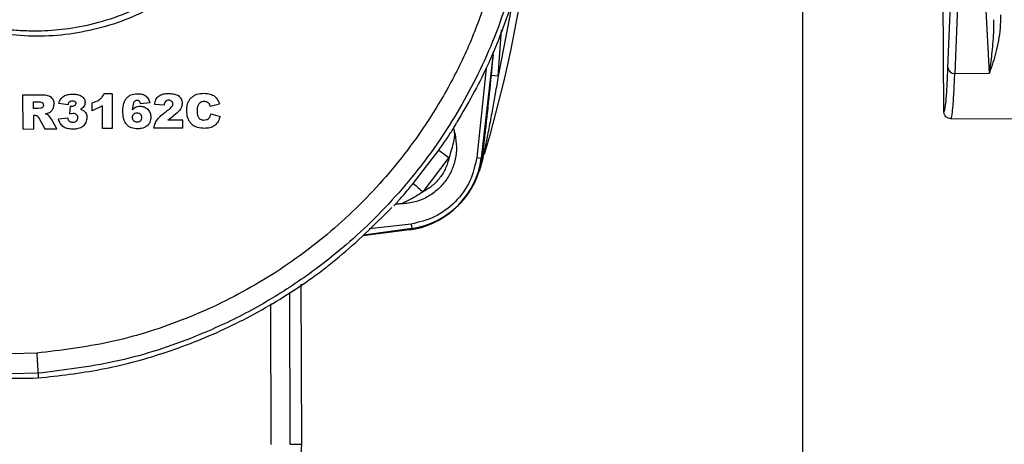
# Model space of a CAD drawing. Units: inches. Extents: x 0.8 to 12.3, y 1.4 to 8.7.
# Drawn here: x 5.3 to 5.5, y 3.6 to 3.6 of the extents above; entities that cross this region are included whole.
import ezdxf

# ---------------------------------------------------------------- set-up
doc = ezdxf.new("R2010")
doc.units = ezdxf.units.IN
doc.header["$MEASUREMENT"] = 0

msp = doc.modelspace()

# ---------------------------------------------------------------- linework, layer by layer
at = {"color": 7, "linetype": 'Continuous', "lineweight": 25}
for p, q in [((5.508273677434161, 3.629671232991588), (5.506443630186492, 3.665192138930716)), ((5.500684729518582, 3.630706517793225), (5.501831120109003, 3.660025698493722)), ((5.503087423562523, 3.658951168778253), (5.501941032972113, 3.629631988077761)), ((5.47408204049249, 3.646228765409258), (5.47408204049249, 3.180679155423823)), ((5.499942458784815, 3.622593653472226), (5.499803003030866, 3.64509653656582)), ((5.418392680796543, 3.629159006739809), (5.417148597250659, 3.629279014780188)), ((5.501941032972113, 3.629631988077761), (5.508273677434161, 3.629671232991588)), ((5.331428459272708, 3.625716232026371), (5.334671471801162, 3.625736329751419)), ((5.33146719278426, 3.619466108545647), (5.331428459272708, 3.625716232026371)), ((5.347743213637841, 3.625898512017324), (5.346282145811173, 3.625889457430209)), ((5.347743213637841, 3.625898512017324), (5.347782450182009, 3.619567218101781)), ((5.33338459823014, 3.624429577852157), (5.334244497523962, 3.62443490685395)), ((5.333392143719404, 3.623212021329936), (5.33338459823014, 3.624429577852157)), ((5.334217799236036, 3.623217138114843), (5.333392143719404, 3.623212021329936)), ((5.334736026013395, 3.623301523242487), (5.334217799236026, 3.623217138114851)), ((5.339719413374009, 3.623900621352625), (5.338013238686315, 3.624147520140583)), ((5.340054883081542, 3.623594494507601), (5.339973063929648, 3.622266038873744)), ((5.340285813684041, 3.623579437262043), (5.340054883081535, 3.623594494507609)), ((5.341953006570797, 3.623073556196803), (5.342494617738151, 3.622863832116276)), ((5.344109659310647, 3.622791399026569), (5.344100604723529, 3.624252466853239)), ((5.345970802296158, 3.623735160489105), (5.344109659310639, 3.622791399026576)), ((5.345996700616091, 3.619556151384186), (5.345970802296165, 3.623735160489103)), ((5.351659750803446, 3.624275214292916), (5.35141430677411, 3.622948281310028)), ((5.354652973466322, 3.624283617316338), (5.352949691216185, 3.624063786104111)), ((5.357253233359216, 3.623846935528392), (5.355547828940217, 3.623969542088047)), ((5.365508664562007, 3.624079468567758), (5.365696467677786, 3.623655739616184)), ((5.365696467677793, 3.623655739616181), (5.367398657403967, 3.624051862866514)), ((5.333399689208669, 3.621994464807717), (5.3335709080946, 3.621995525892144)), ((5.333415283219811, 3.619478181328462), (5.333399689208669, 3.621994464807717)), ((5.334046135990008, 3.621855148940041), (5.334399146666662, 3.621379173675624)), ((5.334399146666673, 3.621379173675616), (5.335438202649961, 3.619490717844484)), ((5.335580998153112, 3.622236283517123), (5.336275747751863, 3.622489183050415)), ((5.336080889433056, 3.622004739163653), (5.335580998153112, 3.622236283517123)), ((5.336659935490765, 3.621280302354155), (5.336080889433056, 3.622004739163653)), ((5.337636145830178, 3.619504339024584), (5.336659935490779, 3.621280302354148)), ((5.339653333917724, 3.621465005275573), (5.337950004508272, 3.621252783791605)), ((5.339973063929641, 3.622266038873751), (5.340562236238629, 3.622363547035369)), ((5.357914626794546, 3.621091133566103), (5.359032977420064, 3.621961801581852)), ((5.365786189667109, 3.622276345256944), (5.367493944191615, 3.621774520572154)), ((5.501196803097464, 3.621351345378629), (5.512455959444907, 3.621421121066071)), ((5.501200658737261, 3.621351369272951), (5.501248563671343, 3.621452774146777)), ((5.33146719278426, 3.619466108545647), (5.333415283219811, 3.619478181328462)), ((5.335438202649961, 3.619490717844484), (5.337636145830178, 3.619504339024584)), ((5.347782450182009, 3.619567218101781), (5.345996700616091, 3.619556151384186)), ((5.360688549317544, 3.619647200287975), (5.355412471054592, 3.619614503167825)), ((5.36067949473043, 3.621108268114631), (5.357914626794553, 3.621091133566103)), ((5.360688549317544, 3.619647200287975), (5.36067949473043, 3.621108268114631)), ((5.410229418111637, 3.619539302569432), (5.410231743614034, 3.619579654991668)), ((5.410463618642972, 3.618430949266854), (5.410417610453571, 3.618970780370745)), ((5.402860464853852, 3.609517953848368), (5.40753028069345, 3.615614896497805)), ((5.404647236221862, 3.607988074780255), (5.409408710563039, 3.61423839302683)), ((5.414472242175584, 3.614261376294686), (5.415298478680249, 3.614152602239995)), ((5.415469418172151, 3.614564712993137), (5.415542078239852, 3.614555612221196)), ((5.415256121961491, 3.612890880933755), (5.415265830823852, 3.612926250761382)), ((5.414928013553897, 3.611774386982521), (5.41492819503409, 3.611774329426376)), ((5.398675070429324, 3.604842122240759), (5.398925869334235, 3.605090147404945)), ((5.399305678113464, 3.605465755643184), (5.399611511566171, 3.60573701995574)), ((5.399636738547422, 3.605745542289662), (5.399611501938686, 3.605737028783367)), ((5.402449324913363, 3.60208851198132), (5.402568330990839, 3.601263687084673)), ((5.402167806817793, 3.601019204747739), (5.393648133675292, 3.599916196503897)), ((5.402568330990839, 3.601263687084673), (5.393834683458405, 3.600082066859369)), ((5.402158370515892, 3.601087653020553), (5.402167806817793, 3.601019204747739)), ((5.402167806817793, 3.601019204747739), (5.402167832818897, 3.601019016143091)), ((5.382437235465542, 3.561818627524066), (5.382330060937065, 3.591088821474934)), ((5.376718027269888, 3.58747746547593), (5.376812054023851, 3.561798030592945)), ((5.333956002026518, 3.578474137457523), (5.329248337132842, 3.578355374131852)), ((5.334187831562073, 3.574797351299652), (5.32927116368014, 3.574672032917305)), ((5.334187831562069, 3.574797351299647), (5.334240847883176, 3.573942392664027)), ((5.380353834931579, 3.561810999031059), (5.382437235465542, 3.561818627524066))]:
    msp.add_line(p, q, dxfattribs=at)
at = {"color": 8, "linetype": 'Continuous', "lineweight": 25}
for p, q in [((5.42101213730362, 3.642742693025294), (5.418392680796543, 3.629159006739811)), ((5.418392680796543, 3.629159006739811), (5.418991485109519, 3.637627571012994)), ((5.417148597250659, 3.629279014780188), (5.417549052991728, 3.633620457658842)), ((5.416163324583472, 3.630539885763735), (5.414472242175588, 3.614261376294686)), ((5.415354442313255, 3.614579113875289), (5.415469418172151, 3.614564712993137)), ((5.402449324913373, 3.60208851198133), (5.394765581419712, 3.601193897432004)), ((5.402158370515892, 3.601087653020554), (5.393731750367166, 3.599995930287902)), ((5.40214254572874, 3.601202441563749), (5.402158370515892, 3.601087653020553)), ((5.380353834931579, 3.561810999031059), (5.380252099451106, 3.589595746840016))]:
    msp.add_line(p, q, dxfattribs=at)
at = {"color": 7, "linetype": 'Continuous', "lineweight": 25, "flags": 128}
msp.add_lwpolyline([(5.417399670931857, 3.632815177883905), (5.41724374763551, 3.631178466952159), (5.415298478680249, 3.614152602239995)], dxfattribs=at)
at = {"color": 8, "linetype": 'Continuous', "lineweight": 25, "flags": 128}
msp.add_lwpolyline([(5.417450006660687, 3.633046745339908), (5.417309234267115, 3.631493868707512), (5.415469418172151, 3.614564712993137)], dxfattribs=at)
at = {"color": 7, "linetype": 'Continuous', "lineweight": 25}
for centre, radius, start, end in [((5.196237599047812, 3.681131693593661), 0.2294035946413094, 343.2100453477755, 351.0006151673654), ((5.501872529363109, 3.630823574405606), 0.001193553819966433, 185.628274317119, 273.2902795962827), ((5.400033890243293, 3.616498033784745), 0.01555613228685151, 277.8493381747363, 352.860804059824), ((5.40042622159633, 3.616110535224383), 0.01500058440000458, 278.2100028561732, 352.5001393783776), ((5.429843215746121, 3.644094049814438), 0.03617912719092223, 231.921900968496, 235.610570824984), ((5.415798410782536, 3.614481018186892), 0.0002669656202451676, 112.1049072481469, 163.7747435714218), ((5.416137284852262, 3.612711710581115), 0.0008974912738967609, 160.4935292593766, 166.1695993973445), ((5.400033890243293, 3.616498033784742), 0.01562522794405558, 277.8493381747568, 342.4036609669523), ((5.429806425752322, 3.639180252926879), 0.04007414123052759, 227.7472214532802, 231.1108212910569), ((5.365353351087069, 3.561756073881409), 0.01708399889999987, 270.3550711172821, 0.2097909129419662)]:
    msp.add_arc(centre, radius, start, end, dxfattribs=at)
for points, knots in [([(5.357494771364358, 3.643092758488532), (5.355747787503702, 3.642107489761984), (5.352254340064967, 3.640137245739279), (5.346572140054526, 3.638108846932567), (5.340697787220336, 3.636806519838337), (5.33469910700844, 3.636315271233443), (5.328695375420565, 3.636626216415738), (5.322790791712972, 3.637731208966657), (5.31709259581524, 3.639612756323875), (5.311698076295901, 3.642227062937988), (5.306705279275072, 3.645533311072572), (5.302195248599759, 3.649462935198406), (5.298249791035559, 3.653951587389014), (5.29493148624713, 3.658914273430892), (5.292294049564397, 3.66426690993033), (5.290397199712864, 3.669914776983881), (5.289199942946425, 3.675761255460432), (5.289057418678176, 3.679724896283284), (5.288986165103193, 3.681706478662462)], [0, 0, 0, 0, 0.06285462789673879, 0.1256905365775049, 0.1884970490520056, 0.2512611085414662, 0.3139755897505477, 0.376633027967828, 0.4392282105608199, 0.5017597988689915, 0.5642246076320767, 0.62662661998437, 0.6889658224495947, 0.7512504234075811, 0.8134846528162003, 0.8756802461605886, 0.9378475889713209, 1, 1, 1, 1]), ([(5.289364052798863, 3.681708812316694), (5.289402320259118, 3.680258464841247), (5.289475230461118, 3.677495147738425), (5.290051092969602, 3.673592152917458), (5.291054400484398, 3.669200497167528), (5.292738676398358, 3.664358349869256), (5.295410133463211, 3.659071918563311), (5.298730478956365, 3.654221528760743), (5.302696349318111, 3.649825746986391), (5.307197661943555, 3.646007909467999), (5.31207269926297, 3.642879648414945), (5.317276426725801, 3.640422442641315), (5.321833130923011, 3.638948714769499), (5.325668992645888, 3.638115035310287), (5.328659208218379, 3.63767397469031), (5.331723911270544, 3.637435335014863), (5.335451049460946, 3.637406502212575), (5.340006326818418, 3.637786139160616), (5.345476534008114, 3.638922160927637), (5.351351208733625, 3.640915359408728), (5.355115157781007, 3.64303866412089), (5.357083547309653, 3.644149064582995)], [0, 0, 0, 0, 0.04616325350416698, 0.08795389386995894, 0.1253604760017766, 0.1895171672029856, 0.2506182162482489, 0.313452772803553, 0.3761044381637595, 0.438565265915917, 0.500827394098447, 0.5599815312475763, 0.6213251264343621, 0.6528333395887627, 0.684886963711479, 0.7174849680578322, 0.7506262735126584, 0.8034792080692653, 0.8626691437780859, 0.9281816475343522, 1, 1, 1, 1]), ([(5.416357581164782, 3.64352140594711), (5.41536173485078, 3.640718680783049), (5.4133529730871, 3.635065190817279), (5.40930451585767, 3.626929623492065), (5.403635488785802, 3.617720687881372), (5.395746942839914, 3.607904461094499), (5.385235346013655, 3.598232788830104), (5.373384645352971, 3.590244142796369), (5.360613963668037, 3.584228468021688), (5.347398310541053, 3.580106344574909), (5.338387850355598, 3.579012266334573), (5.333956002026518, 3.578474137457523)], [0, 0, 0, 0, 0.0801870914260633, 0.1617486161592539, 0.2445849320670652, 0.3716083632414622, 0.5000782579153571, 0.6285452922309057, 0.755560524684084, 0.8797709930521666, 1, 1, 1, 1]), ([(5.420349003188939, 3.64377365190856), (5.41951499928598, 3.641280962984635), (5.417886402308486, 3.636413377074117), (5.414802126063002, 3.629554755093357), (5.411431637415422, 3.623259012932201), (5.40759791957597, 3.617193562416412), (5.403277896156375, 3.611347435478631), (5.398424432144385, 3.605733853637028), (5.393304830338359, 3.600633930492761), (5.387151612098776, 3.595333818596278), (5.379809407488459, 3.590049843810341), (5.371155902257531, 3.585069332423262), (5.360708313743238, 3.580410459960591), (5.348396712082057, 3.576523145688066), (5.338890915330602, 3.575368582478278), (5.334187831585908, 3.574797351301539)], [0, 0, 0, 0, 0.06729041344281678, 0.1314010204977423, 0.192331249995785, 0.2500805693112207, 0.3150339141113455, 0.3783300412820859, 0.4399687050940098, 0.499949676384415, 0.586165656990416, 0.6712403189311298, 0.755173400053782, 0.8788697010274523, 1, 1, 1, 1]), ([(5.420931479997634, 3.642572258406448), (5.419520276056435, 3.63861217459421), (5.41681468360634, 3.631019811398989), (5.412779859252716, 3.624044424027701), (5.410849549948907, 3.620707313422532)], [0, 0, 0, 0, 0.5215877731888016, 1, 1, 1, 1]), ([(5.510312603090519, 3.640334687481992), (5.510303851394085, 3.63952271511529), (5.510286245478106, 3.637889258405206), (5.509936974900782, 3.635619320529029), (5.509474110067174, 3.633517605672567), (5.50890452376683, 3.631509936210881), (5.508491700159698, 3.630306695332526), (5.508273677434154, 3.62967123299159)], [0, 0, 0, 0, 0.1962691920829767, 0.3948376101671769, 0.5936368723564834, 0.7853892192265862, 1, 1, 1, 1]), ([(5.508273677434161, 3.629671232991588), (5.508378894703178, 3.630391154056047), (5.50856446057762, 3.631660838995689), (5.508803097754694, 3.633614862414957), (5.508984281718444, 3.635536090466382), (5.50910256520412, 3.637487393774947), (5.509078974816106, 3.638848864757024), (5.509068375954776, 3.639460556355079)], [0, 0, 0, 0, 0.2430015270209912, 0.4285683450591546, 0.6191736300232029, 0.8288995550406295, 1, 1, 1, 1]), ([(5.499942458784815, 3.622593653472225), (5.500010735525951, 3.622691104586624), (5.500147879612875, 3.622886849783028), (5.500341890377427, 3.624508359588341), (5.500524379044847, 3.627001877151284), (5.50063143380801, 3.629475205837386), (5.500684729518582, 3.630706517793233)], [0, 0, 0, 0, 0.2489288670440203, 0.5000110082990621, 0.7510875013366853, 1, 1, 1, 1]), ([(5.415542078239852, 3.614555612221187), (5.415640324829866, 3.615381891177567), (5.415847759613818, 3.617126470778476), (5.416162247622491, 3.619855859644582), (5.416614765140931, 3.623928882893569), (5.416928141727428, 3.627069582071066), (5.417148597250659, 3.629279014780187)], [0, 0, 0, 0, 0.173430016808063, 0.3661747248588202, 0.5541138403834347, 1, 1, 1, 1]), ([(5.418392680796543, 3.629159006739817), (5.418213078394068, 3.628083549639251), (5.417877942212144, 3.626076758073355), (5.417327305296425, 3.623007087175191), (5.416755223848639, 3.619965909202048), (5.416199305808114, 3.617152850729547), (5.415841479934294, 3.615422450245832), (5.415697950654092, 3.614728360874249)], [0, 0, 0, 0, 0.2223439345479439, 0.4148914283465152, 0.6359903007025116, 0.8539902954182227, 1, 1, 1, 1]), ([(5.334671471801155, 3.625736329751426), (5.334956503424763, 3.625732710330849), (5.335525326690636, 3.625725487235367), (5.336245973983647, 3.625569705085018), (5.336700290487887, 3.625209320672614), (5.336949881433462, 3.624854312694818), (5.337097278025141, 3.624442008736942), (5.337113227435065, 3.624153057543917), (5.337121189191237, 3.62400881653718)], [0, 0, 0, 0, 0.2500293147128275, 0.4989709196353888, 0.6231646476315404, 0.7479611349740846, 0.8741851893818285, 1, 1, 1, 1]), ([(5.338013238686308, 3.624147520140591), (5.33809822698742, 3.624407603651159), (5.338226419620554, 3.624799902233657), (5.338571720821633, 3.625227126121787), (5.33899328437839, 3.62557396193499), (5.339645351411484, 3.625815710111589), (5.340186429329087, 3.625840810172075), (5.340456898825167, 3.625853356980013)], [0, 0, 0, 0, 0.2497562998098518, 0.3767214698517617, 0.5010985894061059, 0.7506133428723789, 1, 1, 1, 1]), ([(5.340456898825167, 3.625853356980013), (5.340716372097162, 3.625846359605731), (5.341235893651792, 3.625832349350506), (5.341882289415331, 3.625673761618101), (5.342322989974448, 3.62538362776226), (5.342589438643934, 3.625090086091567), (5.342770063167727, 3.624729490674924), (5.342790891937639, 3.624464697092796), (5.342801335434444, 3.624331930206394)], [0, 0, 0, 0, 0.248488850234123, 0.4975283688787564, 0.6229205981436767, 0.7478296186405372, 0.8735623571128333, 0.9999999999999999, 0.9999999999999999, 0.9999999999999999, 0.9999999999999999]), ([(5.344100604723522, 3.62425246685324), (5.344544750505705, 3.624410581344482), (5.345211324526531, 3.624647879583949), (5.345926769462586, 3.62527874080921), (5.346163481622796, 3.625685532232473), (5.346282145811166, 3.625889457430208)], [0, 0, 0, 0, 0.4989486300147425, 0.7488221386753309, 1, 1, 1, 1]), ([(5.349711386078663, 3.62267010884778), (5.349724213488798, 3.623064052622972), (5.349743883518322, 3.623668140712822), (5.349957964994744, 3.624432986981364), (5.350233535995237, 3.624968454424668), (5.350639354570639, 3.625402030494595), (5.351329390861189, 3.62583412294487), (5.351937212666783, 3.625889878430146), (5.352342026085303, 3.625927011959064)], [0, 0, 0, 0, 0.2471471497013751, 0.3789846647572765, 0.4968893715574298, 0.6228427937062075, 0.7488107590190971, 1, 1, 1, 1]), ([(5.352342026085303, 3.625927011959064), (5.352601813232781, 3.625920491321079), (5.352991964137779, 3.625910698562521), (5.353493703918879, 3.625766621529128), (5.353835558992081, 3.625577716258419), (5.354130073749992, 3.62532025361542), (5.35444357000301, 3.624902020743534), (5.354569472227958, 3.624530210429744), (5.354652973466315, 3.624283617316337)], [0, 0, 0, 0, 0.2497814740298613, 0.3751242857463072, 0.50016554301238, 0.6238930094928528, 0.7505572322145972, 1, 1, 1, 1]), ([(5.35554782894021, 3.623969542088048), (5.355600779184918, 3.624267421879838), (5.355680428385824, 3.624715500779412), (5.355987252732099, 3.62524120187479), (5.35631625270068, 3.625549140533833), (5.356712882021462, 3.62576645266277), (5.357293248271532, 3.62593621057554), (5.357750184978311, 3.62595198363717), (5.358051858859298, 3.625962397159757)], [0, 0, 0, 0, 0.2498044642537513, 0.3757626819160049, 0.4999056484933277, 0.620711995852235, 0.7495905176249723, 1, 1, 1, 1]), ([(5.358051858859298, 3.625962397159757), (5.358342620695375, 3.625956898100601), (5.358923443777897, 3.625945913232251), (5.359642768692012, 3.625738879384871), (5.360106321694886, 3.625375485182184), (5.36037270124454, 3.625023820981521), (5.360547526247473, 3.624613923987548), (5.36056872093377, 3.624320972578002), (5.360579319094523, 3.624174485572363)], [0, 0, 0, 0, 0.2497579809252699, 0.4989141708545632, 0.6239051769408593, 0.7491987291476382, 0.8745896896889669, 1, 1, 1, 1]), ([(5.361399622156476, 3.622792008778426), (5.361421744606012, 3.623217643725527), (5.36145525413497, 3.623862365575355), (5.361792113692829, 3.624651561384225), (5.362176275752848, 3.625168279997857), (5.36267784759189, 3.625565196081942), (5.363458209213384, 3.625929137526806), (5.364102320314942, 3.625973194599209), (5.364531542475987, 3.626002553310432)], [0, 0, 0, 0, 0.2485298318430154, 0.3764554908264421, 0.4992199674577326, 0.6240937504219014, 0.7495039405408239, 1, 1, 1, 1]), ([(5.364531542475987, 3.626002553310432), (5.364843782692279, 3.625990853318032), (5.365468983283463, 3.625967426348078), (5.366369179564241, 3.625627867135764), (5.367047144134805, 3.624931478466403), (5.367281275004053, 3.624345596842364), (5.36739865740396, 3.624051862866523)], [0, 0, 0, 0, 0.248990002377835, 0.4985542814878079, 0.7485982858585752, 1, 1, 1, 1]), ([(5.334244497523951, 3.624434906853957), (5.334460177858055, 3.624434507638705), (5.334729789623253, 3.624434008598637), (5.335005913454474, 3.624271820963889), (5.33510726099599, 3.624147100109836), (5.335164629958225, 3.623997115904939), (5.33517092884922, 3.623891967980405), (5.335174073381381, 3.623839476036905)], [0, 0, 0, 0, 0.4990351158427517, 0.6238201504898778, 0.7497438741990965, 0.875067144935237, 0.9999999999999999, 0.9999999999999999, 0.9999999999999999, 0.9999999999999999]), ([(5.335174073381381, 3.623839476036905), (5.335168652541793, 3.623776089117936), (5.335157837017334, 3.623649621112114), (5.335059462294492, 3.623483871281839), (5.334917435408173, 3.62335444489521), (5.334796423624738, 3.623319142734667), (5.334736026013395, 3.623301523242487)], [0, 0, 0, 0, 0.2515116302935171, 0.5018097557371918, 0.751350654528439, 0.9999999999999999, 0.9999999999999999, 0.9999999999999999, 0.9999999999999999]), ([(5.336275747751863, 3.622489183050415), (5.33640154220781, 3.622576463876577), (5.336652803606878, 3.622750798288447), (5.336932187697371, 3.62312078194014), (5.337099513554513, 3.623552365130966), (5.337113970607227, 3.623856805647566), (5.337121189191237, 3.62400881653718)], [0, 0, 0, 0, 0.2507564898658243, 0.5008601213545364, 0.7507733272773647, 1, 1, 1, 1]), ([(5.339719413373999, 3.623900621352632), (5.339738175857399, 3.6239962790232), (5.339766709181482, 3.624141751840294), (5.339846715396192, 3.624319830428426), (5.339931200238802, 3.624437862463354), (5.340043000677888, 3.624530091491046), (5.340218720474216, 3.624616667048473), (5.340366338099784, 3.624628216257195), (5.34046317602639, 3.624635792597908)], [0, 0, 0, 0, 0.2507418776549677, 0.3813194183987998, 0.5011212921170807, 0.6221792765473793, 0.7521476493972211, 1, 1, 1, 1]), ([(5.34109779380811, 3.624153952499619), (5.34109377682066, 3.624107566187378), (5.341085772058172, 3.624015130894309), (5.340994823295826, 3.623851221120433), (5.34081638234472, 3.623701048437422), (5.340559372844933, 3.623594799035672), (5.34037686169502, 3.623584550082719), (5.340285813684041, 3.623579437262043)], [0, 0, 0, 0, 0.1263716755846428, 0.2518243486895806, 0.5017624502238239, 0.7514478544281841, 1, 1, 1, 1]), ([(5.34046317602639, 3.624635792597908), (5.340540978741853, 3.624632600335391), (5.340691295484007, 3.624626432806422), (5.340869218832793, 3.624554714477294), (5.340984032137062, 3.624461907810421), (5.341050616936744, 3.6243712404306), (5.341091524030997, 3.62426568669586), (5.341095702006708, 3.624191230658687), (5.34109779380811, 3.624153952499619)], [0, 0, 0, 0, 0.2599078045242985, 0.5021482116945655, 0.6266561199752559, 0.751093464059753, 0.8753791123974645, 1, 1, 1, 1]), ([(5.342801335434444, 3.624331930206394), (5.342790933452683, 3.624198675833898), (5.342770087408724, 3.623931628018388), (5.342575087382393, 3.623572246462925), (5.34229466751642, 3.623282542325383), (5.342066792260653, 3.62314315628167), (5.341953006570797, 3.623073556196803)], [0, 0, 0, 0, 0.2490653328719405, 0.4991382407752132, 0.7499030747945582, 1, 1, 1, 1]), ([(5.35141430677411, 3.622948281310028), (5.351605686036827, 3.62314343685281), (5.351893235180142, 3.623436659892466), (5.352409403842174, 3.623632603056566), (5.352680740136115, 3.623648925973173), (5.352816499558557, 3.623657092922381)], [0, 0, 0, 0, 0.4985801835447543, 0.7491214179566439, 1, 1, 1, 1]), ([(5.352317864373465, 3.624709258939728), (5.352248636334103, 3.624703905282126), (5.352109945190094, 3.624693179788464), (5.351920345934616, 3.624597868048669), (5.351767227450416, 3.624453748836005), (5.351695566196469, 3.624334708936722), (5.351659750803446, 3.624275214292916)], [0, 0, 0, 0, 0.2491730114201665, 0.4991920951154309, 0.7497025107086145, 1, 1, 1, 1]), ([(5.352949691216175, 3.624063786104113), (5.352931062496232, 3.624144279616988), (5.352893818699322, 3.624305207692338), (5.352795350363206, 3.624493541235807), (5.352673001595967, 3.624606857864584), (5.352526905653662, 3.624690462450803), (5.352401647426699, 3.624701725369178), (5.352317864373468, 3.624709258939728)], [0, 0, 0, 0, 0.2496610414264642, 0.499139240560503, 0.6260170979585732, 0.7498493300579202, 1, 1, 1, 1]), ([(5.352816499558557, 3.623657092922381), (5.353084338985681, 3.623633317176802), (5.353484371286932, 3.623597806847647), (5.353955997698375, 3.623339753688591), (5.35426451053312, 3.623083412889507), (5.354518784806729, 3.622771278700715), (5.354771511468822, 3.622296023786421), (5.354807654750939, 3.621894440372714), (5.35483178865417, 3.621626291641392)], [0, 0, 0, 0, 0.2494630708242489, 0.372586244566629, 0.499561613517585, 0.6254593989369, 0.7499085281515764, 1, 1, 1, 1]), ([(5.3581037944301, 3.6247451157335), (5.357989037237502, 3.624735010434449), (5.357814340450588, 3.624719626969281), (5.357610255468131, 3.624608507125382), (5.357438661881048, 3.624452603625943), (5.357313681012766, 3.624185789829236), (5.357273422376117, 3.623960110065493), (5.357253233359206, 3.6238469355284)], [0, 0, 0, 0, 0.2478810540962647, 0.3773534600121536, 0.4992790831896521, 0.7488970343060283, 0.9999999999999999, 0.9999999999999999, 0.9999999999999999, 0.9999999999999999]), ([(5.357652334019136, 3.622687612384471), (5.35790943703028, 3.62287659338477), (5.358293925223194, 3.623159207590548), (5.358685011154229, 3.62355856908311), (5.358846920023268, 3.623838459024896), (5.35886584429344, 3.62399811848644), (5.358875274435569, 3.624077678300404)], [0, 0, 0, 0, 0.5011974809611165, 0.7495225858502493, 0.8751847445881052, 1, 1, 1, 1]), ([(5.358875274435569, 3.624077678300404), (5.358872187456882, 3.624124838187684), (5.358866000869313, 3.624219350914042), (5.358816131687767, 3.624353252855382), (5.358737415492278, 3.62447236248816), (5.358602209723195, 3.624604587544784), (5.358389710670824, 3.624726443560667), (5.358199300972529, 3.624738878540879), (5.3581037944301, 3.6247451157335)], [0, 0, 0, 0, 0.1246565059974187, 0.2498230364737486, 0.3732543645381619, 0.499928673127868, 0.749172002120033, 1, 1, 1, 1]), ([(5.360579319094523, 3.624174485572363), (5.360554249787576, 3.623940863280351), (5.360503989154537, 3.623472481592958), (5.359988863047889, 3.62265764274542), (5.359415851720541, 3.6222405166195), (5.359032977420064, 3.621961801581852)], [0, 0, 0, 0, 0.2482409628536138, 0.4976901821295811, 1, 1, 1, 1]), ([(5.363347649712949, 3.622814227865599), (5.363348163260685, 3.623025367885377), (5.363349183400761, 3.623444788283786), (5.363517749579046, 3.623828770338224), (5.363601458019478, 3.624019452355573)], [0, 0, 0, 0, 0.503409039185452, 1, 1, 1, 1]), ([(5.363601458019478, 3.624019452355573), (5.3636601921012, 3.624098149655535), (5.363777614206256, 3.624255482542207), (5.364023068962865, 3.624423476028349), (5.364300966593294, 3.624526149693752), (5.364496350602479, 3.624536599957762), (5.364593865160948, 3.624541815598923)], [0, 0, 0, 0, 0.2503983917384497, 0.5006004247823095, 0.7507537629135163, 1, 1, 1, 1]), ([(5.364593865160948, 3.624541815598923), (5.364683446120726, 3.624537245182195), (5.36486166210592, 3.62452815261027), (5.365114570907167, 3.62443403337105), (5.365339269041126, 3.624286004461368), (5.365452259298152, 3.624148240820495), (5.365508664562007, 3.624079468567758)], [0, 0, 0, 0, 0.2514833717894018, 0.5003111930899434, 0.7505530145699019, 1, 1, 1, 1]), ([(5.333570908094597, 3.621995525892152), (5.333654999640387, 3.621990112413466), (5.333781206437216, 3.621981987722712), (5.333938530844996, 3.621920352724779), (5.334010246686869, 3.621876896212405), (5.334046135990008, 3.621855148940041)], [0, 0, 0, 0, 0.4993683398899628, 0.7494650980635822, 1, 1, 1, 1]), ([(5.340577873075773, 3.620658999343798), (5.340464383940198, 3.620666002896158), (5.340293370696291, 3.620676556331092), (5.340083950915524, 3.620766226132732), (5.339911748329207, 3.620887597251067), (5.3397522639623, 3.621126561222419), (5.339689332119981, 3.621341853835258), (5.33965333391771, 3.621465005275574)], [0, 0, 0, 0, 0.2505770486817965, 0.3775867507163061, 0.5018628999109586, 0.7150561714987794, 1, 1, 1, 1]), ([(5.340562236238629, 3.622363547035369), (5.34067764238338, 3.622357269109076), (5.340850507477924, 3.622347865499552), (5.341062518820074, 3.622255290037661), (5.341201673999983, 3.622154647631347), (5.341314547114514, 3.622023236569573), (5.34141742352756, 3.621816118009007), (5.34143026922186, 3.621642708814642), (5.341438761228364, 3.621528071802964)], [0, 0, 0, 0, 0.2504108929020741, 0.3750866365881801, 0.5009213938542105, 0.6237216403635203, 0.7512506365881926, 0.9999999999999999, 0.9999999999999999, 0.9999999999999999, 0.9999999999999999]), ([(5.341438761228364, 3.621528071802964), (5.341430448401287, 3.621412377757141), (5.34141801430733, 3.621239325843216), (5.341312974767824, 3.621032898523559), (5.341205137720969, 3.620899631152176), (5.341069923243438, 3.620792035195335), (5.340865247168356, 3.620685761596089), (5.340692173746497, 3.620669643808508), (5.340577873075773, 3.620658999343798)], [0, 0, 0, 0, 0.250730751468538, 0.3750360367542575, 0.5009271487580352, 0.6239168884046343, 0.7516282312837128, 1, 1, 1, 1]), ([(5.343143025964089, 3.621589367009693), (5.343105065033683, 3.621278250909968), (5.343047685500355, 3.620807985918534), (5.342721202238558, 3.620270849411992), (5.342396045461726, 3.619936246401787), (5.341999842818375, 3.619688216534036), (5.341406973179581, 3.619479444726007), (5.340934580483765, 3.619456738754891), (5.340620930630266, 3.619441662898348)], [0, 0, 0, 0, 0.2485985192004659, 0.3757670548252985, 0.4983358799859239, 0.6216826694715795, 0.7488124258765075, 1, 1, 1, 1]), ([(5.342494617738151, 3.622863832116276), (5.342546257957068, 3.622828538079724), (5.342649221510293, 3.622758166584646), (5.342825894130247, 3.622581457028476), (5.343003405587275, 3.622322333739812), (5.343124561773259, 3.621963345056829), (5.343136870961839, 3.621714031867311), (5.343143025964089, 3.621589367009693)], [0, 0, 0, 0, 0.1254485889652259, 0.2501273762753028, 0.4999690878757485, 0.7499679716682458, 1, 1, 1, 1]), ([(5.352461667808861, 3.619515042781438), (5.352058135763052, 3.619533649311227), (5.351453732517665, 3.619561517846345), (5.350731445150878, 3.619936460230312), (5.35031203875889, 3.620368503390087), (5.35000940626508, 3.620893779515717), (5.349755030871314, 3.621659522559069), (5.349728731142992, 3.622268487414368), (5.349711386078663, 3.622670108847779)], [0, 0, 0, 0, 0.2490609204397648, 0.3730390936163929, 0.4990833893721358, 0.6207636616904996, 0.7498879607448979, 1, 1, 1, 1]), ([(5.351481018801287, 3.621597916097884), (5.351487859833817, 3.621709819386251), (5.35149801248771, 3.621875893052883), (5.351593474237063, 3.622079274780213), (5.351699731093731, 3.62220758666895), (5.351832544126971, 3.622311964143415), (5.352031901943107, 3.622411645203231), (5.352199051649478, 3.622426538209393), (5.352309120101964, 3.622436345286993)], [0, 0, 0, 0, 0.2508199400990961, 0.3722373821565204, 0.501783584268614, 0.6245343731224644, 0.7527550516868671, 1, 1, 1, 1]), ([(5.352348854411943, 3.620731946933232), (5.352233009197555, 3.620741671285444), (5.352059345244196, 3.62075624909479), (5.351852155512248, 3.620861648030662), (5.351715940371932, 3.620968418160956), (5.351605245800442, 3.621102360088939), (5.351503317987696, 3.621310411815202), (5.35148991704931, 3.621483190638013), (5.351481018801287, 3.621597916097884)], [0, 0, 0, 0, 0.2504456108518273, 0.3754438636963409, 0.5011470359010061, 0.6261731815639022, 0.751778296904164, 1, 1, 1, 1]), ([(5.352309120101964, 3.622436345286993), (5.352421893827412, 3.622426964011219), (5.352590449697892, 3.622412942402037), (5.352789091884699, 3.622304885287748), (5.352917662321239, 3.622199059694489), (5.353019752951859, 3.622062524283809), (5.353108757793436, 3.621853935641794), (5.353120071085392, 3.621682517789075), (5.353127492478912, 3.62157006958684)], [0, 0, 0, 0, 0.2491820110663058, 0.3724368474662021, 0.4990372838751858, 0.6192329049353584, 0.7502210263951775, 1, 1, 1, 1]), ([(5.353127492478912, 3.62157006958684), (5.353122012259973, 3.621461494271742), (5.35311379727375, 3.621298737139693), (5.353031768545346, 3.621097010380954), (5.352937018285132, 3.620966276655277), (5.352812788735612, 3.620861128765856), (5.352621121101613, 3.620757258354695), (5.352456885118961, 3.620741990066894), (5.352348854411943, 3.620731946933232)], [0, 0, 0, 0, 0.2503951579866216, 0.3753486485999007, 0.5004295757061681, 0.6219095122101564, 0.7513006464654783, 1, 1, 1, 1]), ([(5.35483178865417, 3.621626291641392), (5.35480150188782, 3.621326285381107), (5.354755752286291, 3.620873111651541), (5.354452175600109, 3.620351594014473), (5.354153031939155, 3.620022031451871), (5.353779578131906, 3.61977464053372), (5.353217900192902, 3.619556186314166), (5.352762443114145, 3.619531406744259), (5.352461667808861, 3.619515042781438)], [0, 0, 0, 0, 0.2492101405634305, 0.3764437739975806, 0.4990621490231072, 0.6202117548998931, 0.7491949720567713, 1, 1, 1, 1]), ([(5.355412471054585, 3.619614503167832), (5.355476840053999, 3.619936609775881), (5.355605529885082, 3.620580581957448), (5.356334047075407, 3.6217003236251), (5.357124536795347, 3.622292335568031), (5.357652334019136, 3.622687612384471)], [0, 0, 0, 0, 0.2495675663044071, 0.4989483795271634, 1, 1, 1, 1]), ([(5.364672745096293, 3.619590717750844), (5.364235518729217, 3.619607349759881), (5.363579484700438, 3.619632305171349), (5.362760895596502, 3.619961700087015), (5.362252782256981, 3.620384805279272), (5.361851521070054, 3.62090482860616), (5.361471438286518, 3.621698191661286), (5.361428310482907, 3.622355062614715), (5.361399622156476, 3.622792008778426)], [0, 0, 0, 0, 0.2497212193847385, 0.3746929050035457, 0.5000551493242048, 0.6256089180232157, 0.750957556970547, 1, 1, 1, 1]), ([(5.364553349449352, 3.621051101767544), (5.364448071950612, 3.621056280712223), (5.364241618353503, 3.621066436840277), (5.363947295313988, 3.621174185495916), (5.363700312702129, 3.621362024510606), (5.363473872354085, 3.621706874019896), (5.363368112975898, 3.622211407783251), (5.363354466963496, 3.622613400874064), (5.363347649712949, 3.622814227865599)], [0, 0, 0, 0, 0.1290964624745862, 0.2531635854827071, 0.3791900197084159, 0.5042454008599832, 0.7523318013161353, 1, 1, 1, 1]), ([(5.365786189667098, 3.622276345256951), (5.365747947321509, 3.622122323811543), (5.365670951768038, 3.621812223417514), (5.365477447612253, 3.621453209901097), (5.365244564259537, 3.621227454226484), (5.364954237409105, 3.621081901321328), (5.364713414748582, 3.621063399317701), (5.364553349449352, 3.621051101767544)], [0, 0, 0, 0, 0.2484241047237759, 0.5001667953285613, 0.6259209228802803, 0.7513644302175311, 1, 1, 1, 1]), ([(5.367493944191605, 3.621774520572153), (5.36740137210149, 3.621462172194075), (5.367215832312368, 3.620836140610147), (5.366671573110931, 3.620197113356818), (5.366114416263947, 3.619853632653365), (5.365495067341911, 3.61962925512067), (5.36500023016934, 3.619606065035245), (5.364672745096293, 3.619590717750844)], [0, 0, 0, 0, 0.2487043595195551, 0.4984715626782358, 0.6218586024762881, 0.7497446229707523, 1, 1, 1, 1]), ([(5.50120065872288, 3.621351371594154), (5.501043194107318, 3.621367097701232), (5.500800965296861, 3.621391289270855), (5.500508703258561, 3.621545591407697), (5.50025246249557, 3.621749318869561), (5.500063681922306, 3.62202600972373), (5.499959382519243, 3.622337756152826), (5.499948123801182, 3.622507994925172), (5.499942458784819, 3.622593653472226)], [0, 0, 0, 0, 0.2395979796059888, 0.3685750819612831, 0.5002859056503808, 0.7393973722840144, 0.8688733351327204, 1, 1, 1, 1]), ([(5.340620930630266, 3.619441662898348), (5.340327085254167, 3.619447372753381), (5.339739324306237, 3.619458793827453), (5.339027371518839, 3.619713143310099), (5.338568625549314, 3.620087764645309), (5.338197205410932, 3.620552534533528), (5.338048639171642, 3.620973380079464), (5.337950004508265, 3.621252783791612)], [0, 0, 0, 0, 0.2494956883865045, 0.4990509779577989, 0.6236396619838678, 0.7501304776467037, 1, 1, 1, 1]), ([(5.40753028069345, 3.615614896497805), (5.408015413341012, 3.616311054518756), (5.408760087313272, 3.617379650420069), (5.409676002431969, 3.618748162358016), (5.410054041348566, 3.619313778231776), (5.410231744284239, 3.61957965456572)], [0, 0, 0, 0, 0.4976263012769054, 0.7638516111670006, 1, 1, 1, 1]), ([(5.410229407943625, 3.619539299001122), (5.410250369423999, 3.619450500434201), (5.410281991861005, 3.619316539137635), (5.410393873455888, 3.618896473043722), (5.410457935704823, 3.618614688064995), (5.4104896140447, 3.618475347338184)], [0, 0, 0, 0, 0.4984761910829922, 0.7519999385240329, 1, 1, 1, 1]), ([(5.410231698824287, 3.61957958350894), (5.410273598530715, 3.619670872855731), (5.41035740541097, 3.619853467818962), (5.41068549202517, 3.620422681315239), (5.410849549948921, 3.62070731342252)], [0, 0, 0, 0, 0.4999554488029137, 1, 1, 1, 1]), ([(5.41048961521259, 3.618475342426555), (5.410617787220446, 3.617710595990104), (5.410870282295491, 3.61620406806643), (5.410608471048672, 3.613919958636129), (5.409894960721559, 3.611747181584174), (5.408720032059886, 3.609797887440649), (5.407125272735577, 3.608118574072083), (5.405252469404942, 3.606876173560229), (5.403081442828991, 3.60600293817176), (5.40155928918449, 3.605851599605921), (5.40074329537433, 3.605770470257772)], [0, 0, 0, 0, 0.1267712511004924, 0.2497356255599053, 0.3728083639822422, 0.4997353080896397, 0.6198798073206487, 0.7499844477299975, 0.8659720430764881, 1, 1, 1, 1]), ([(5.410489616398866, 3.61847534789386), (5.410487536373541, 3.61848162523243), (5.410483338080823, 3.618494295320849), (5.410464720387225, 3.618438757376187), (5.41043877403235, 3.61833329722572), (5.410391978956952, 3.618116036892674), (5.410316438605097, 3.617736178464636), (5.410061316472216, 3.616416552494934), (5.409706836358289, 3.61523342772462), (5.409408710563042, 3.61423839302683)], [0, 0, 0, 0, 0.03372820794734622, 0.06807652194367926, 0.1054552588198032, 0.1475870062450459, 0.246583581919403, 0.3663597477758728, 1, 1, 1, 1]), ([(5.414472242175588, 3.614261376294686), (5.41414206624529, 3.612801360270299), (5.413463574516065, 3.609801114927813), (5.410673044577557, 3.605989934046844), (5.406896742263989, 3.603152382658458), (5.40390513659456, 3.602436757994), (5.402449324913373, 3.60208851198133)], [0, 0, 0, 0, 0.243316105471867, 0.4999999999999976, 0.7566838945281179, 1, 1, 1, 1]), ([(5.409408710606982, 3.614238393017789), (5.409228468111642, 3.613583343873727), (5.408868603341293, 3.612275499631155), (5.407790753325465, 3.610534155189349), (5.40639774837851, 3.609032376295673), (5.405231103659741, 3.608336393895305), (5.404647235148651, 3.607988076878727)], [0, 0, 0, 0, 0.2501652389266727, 0.4994696510756339, 0.7495005078407169, 0.9999999999999999, 0.9999999999999999, 0.9999999999999999, 0.9999999999999999]), ([(5.415265814022682, 3.61292625470224), (5.415274057605487, 3.612965358396512), (5.4153158567959, 3.613163634170784), (5.415435208041508, 3.613750401924121), (5.415503578406351, 3.614265536382943), (5.415542078239852, 3.614555612221188)], [0, 0, 0, 0, 0.09692781321690115, 0.4914736976125182, 1, 1, 1, 1]), ([(5.415697950654092, 3.614728360874249), (5.415634689309115, 3.614435846149163), (5.415536784342866, 3.613983142459432), (5.415406818579228, 3.613457908602448), (5.415333193934199, 3.6131716747481), (5.415302600606022, 3.613054612017192), (5.41529130617926, 3.613011394867585)], [0, 0, 0, 0, 0.5001319100651552, 0.7740176532085785, 0.9165719711634872, 1, 1, 1, 1]), ([(5.414928013553897, 3.611774386982522), (5.414943196715946, 3.611822534424922), (5.414974379800036, 3.611921419343626), (5.415037315518653, 3.612126042273577), (5.415158513251853, 3.612532803039164), (5.415220209285888, 3.612759030743384), (5.415265813963487, 3.612926254482745)], [0, 0, 0, 0, 0.08775190278600035, 0.1802243139127895, 0.3940355088846771, 1, 1, 1, 1]), ([(5.415256121533691, 3.612890879626557), (5.415212658370315, 3.61273191596947), (5.415154481047956, 3.612519136245131), (5.415035115976895, 3.612118849042236), (5.414973272550977, 3.611917893066674), (5.414942762802038, 3.611821153525789), (5.414928013553897, 3.611774386982527)], [0, 0, 0, 0, 0.6197275684052758, 0.8295321307199851, 0.9175911637525305, 1, 1, 1, 1]), ([(5.415261884663686, 3.612908102408515), (5.415262437370217, 3.6129101505229), (5.415263238453058, 3.612913119022813), (5.415265109327244, 3.612919108956014), (5.415265689393127, 3.6129209661391)], [0, 0, 0, 0, 0.6899492825714664, 1, 1, 1, 1]), ([(5.399611501699603, 3.605737009149824), (5.399830696234396, 3.605987256425573), (5.400297398402653, 3.606520075121533), (5.401427729985546, 3.607812847944749), (5.402295347261543, 3.608845404192325), (5.402860464853852, 3.609517953848368)], [0, 0, 0, 0, 0.2359249518915008, 0.5023240506240773, 0.9999999999999999, 0.9999999999999999, 0.9999999999999999, 0.9999999999999999]), ([(5.404647236221813, 3.60798807478023), (5.403750120466118, 3.607426938724684), (5.402681016195586, 3.606758225741415), (5.401440349745279, 3.606148874379192), (5.40107809213869, 3.605968630426884), (5.400871550766141, 3.60586160178021), (5.400771857382999, 3.60580605664394), (5.400721755564646, 3.605771957967366), (5.400736158526364, 3.60577096419043), (5.400743297725164, 3.605770471599306)], [0, 0, 0, 0, 0.630638986340093, 0.7515405109944282, 0.8516980433665232, 0.8941464130894947, 0.9316140628736622, 0.9661027495995431, 0.9999999999999999, 0.9999999999999999, 0.9999999999999999, 0.9999999999999999]), ([(5.400743294147844, 3.6057704702198), (5.400595829763482, 3.605764900314508), (5.400297681811843, 3.605753638911554), (5.399854410832361, 3.60575366286306), (5.399723480977876, 3.60574877160254), (5.399636746435711, 3.605745531384766)], [0, 0, 0, 0, 0.2483114328221057, 0.5020435638402359, 1, 1, 1, 1]), ([(5.334240847884502, 3.573942392642593), (5.338070908597324, 3.574375550282415), (5.34581400605607, 3.57525124966987), (5.35725293152074, 3.578312455619358), (5.368499693515581, 3.582711830221507), (5.379317769757321, 3.588622607581641), (5.389604405738268, 3.595901884909228), (5.395631652225141, 3.601842465412089), (5.398675069914049, 3.604842121693633)], [0, 0, 0, 0, 0.1580989296097186, 0.3196229803858231, 0.4845736150451369, 0.6529523185170536, 0.8247606008782337, 1, 1, 1, 1]), ([(5.288101361452366, 3.580322861054101), (5.293112616529562, 3.578864574562269), (5.303121639491756, 3.575951926381852), (5.318654200588721, 3.573809481982787), (5.329049962561548, 3.573898128858334), (5.334240847884487, 3.573942392642597)], [0, 0, 0, 0, 0.33423170853534, 0.6675638725012859, 1, 1, 1, 1]), ([(5.333956002026525, 3.578474137457517), (5.333978188152123, 3.57812029834004), (5.334018396670256, 3.577479026094922), (5.334067430631109, 3.576703018137475), (5.334097790320953, 3.576211228755346), (5.334134070015814, 3.575619053810762), (5.334175295556253, 3.574984466713254), (5.334183754770677, 3.574858201929489), (5.334187831222323, 3.574797355583809)], [0, 0, 0, 0, 0.1860877786137316, 0.3372519365067987, 0.4435552550799106, 0.5011398565786447, 0.7596018792626072, 0.9999999999999999, 0.9999999999999999, 0.9999999999999999, 0.9999999999999999])]:
    msp.add_open_spline(points, degree=3, knots=knots, dxfattribs=at)
at = {"color": 8, "linetype": 'Continuous', "lineweight": 25}
msp.add_open_spline([(5.501248563671343, 3.621452774146777), (5.501288194170179, 3.621505467901386), (5.501373441732511, 3.621618815304592), (5.501489336617638, 3.622382588176632), (5.501592676756744, 3.623358958366079), (5.501676718417102, 3.624418686079675), (5.50175092516438, 3.62556120172288), (5.501819482534856, 3.626821835755772), (5.501882825772491, 3.628164322506018), (5.501921924038434, 3.629150165824715), (5.501941032972102, 3.629631988077759)], degree=3, knots=[0, 0, 0, 0, 0.1538146304258888, 0.3308644271645776, 0.4687656439083687, 0.5839762724109628, 0.6947051288265631, 0.8009521022069497, 0.9027170902720826, 1, 1, 1, 1], dxfattribs=at)

doc.saveas('drawing.dxf')
